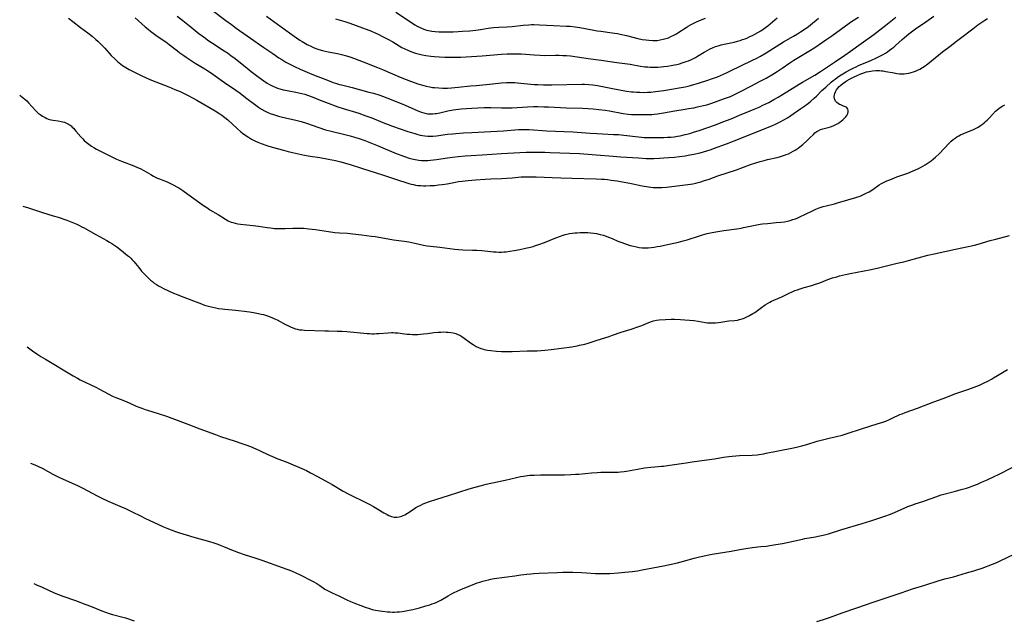
# Model space of a CAD drawing. Units: inches. Extents: x 2038438 to 2043898, y 226784 to 232205.
# Drawn here: x 2038583 to 2038856, y 226971 to 227138 of the extents above; entities that cross this region are included whole.
import ezdxf

# ---------------------------------------------------------------- set-up
doc = ezdxf.new("R2010")
doc.units = ezdxf.units.IN
doc.header["$MEASUREMENT"] = 0
doc.layers.add('c_08_T13S_R18E', color=208, linetype='Continuous')

msp = doc.modelspace()

# ---------------------------------------------------------------- linework, layer by layer
at = {"layer": 'c_08_T13S_R18E'}
for points, elevation in [([(2038636.07, 227140.58), (2038639.9, 227137.7), (2038641.43, 227136.58), (2038642.8, 227135.6), (2038645.8, 227133.52), (2038647.64, 227132.19), (2038649.27, 227131.04), (2038650.46, 227130.24), (2038652.93, 227128.62), (2038654.65, 227127.41), (2038655.42, 227126.9), (2038656.57, 227126.19), (2038657.68, 227125.6), (2038658.93, 227125), (2038660.52, 227124.27), (2038663.09, 227123.16), (2038664.72, 227122.48), (2038667.65, 227121.34), (2038669.71, 227120.57), (2038670.36, 227120.35), (2038671.48, 227119.99), (2038672, 227119.85), (2038674.94, 227119.13), (2038679.62, 227117.89), (2038680.87, 227117.55), (2038682.65, 227117), (2038683.36, 227116.76), (2038684.54, 227116.32), (2038688.57, 227114.74), (2038689.69, 227114.26), (2038692.39, 227113.04), (2038693.63, 227112.52), (2038694.24, 227112.29), (2038694.84, 227112.1), (2038695.46, 227111.96), (2038696, 227111.88), (2038696.66, 227111.84), (2038697.32, 227111.86), (2038697.98, 227111.92), (2038698.36, 227111.98), (2038699.25, 227112.15), (2038701.5, 227112.66), (2038703, 227112.93), (2038704.42, 227113.11), (2038705.22, 227113.19), (2038708.14, 227113.41), (2038709.85, 227113.51), (2038711.59, 227113.57), (2038713.4, 227113.56), (2038716.41, 227113.49), (2038717.92, 227113.5), (2038719.39, 227113.55), (2038723.57, 227113.81), (2038725.24, 227113.86), (2038726.44, 227113.87), (2038728.14, 227113.83), (2038729.46, 227113.77), (2038732.8, 227113.56), (2038734.42, 227113.47), (2038738.9, 227113.38), (2038740.41, 227113.32), (2038741.86, 227113.23), (2038743.4, 227113.08), (2038745.21, 227112.84), (2038746.4, 227112.65), (2038750.16, 227111.97), (2038751.53, 227111.77), (2038752.44, 227111.68), (2038753.38, 227111.63), (2038754.88, 227111.62), (2038756.69, 227111.64), (2038758.1, 227111.7), (2038758.72, 227111.75), (2038759.66, 227111.86), (2038761.4, 227112.14), (2038764.46, 227112.7), (2038767.41, 227113.14), (2038768.31, 227113.29), (2038769.78, 227113.55), (2038770.83, 227113.76), (2038772.49, 227114.15), (2038773.37, 227114.39), (2038774.76, 227114.83), (2038778.31, 227116.08), (2038779.36, 227116.47), (2038779.95, 227116.7), (2038781.25, 227117.27), (2038783.13, 227118.19), (2038785.44, 227119.39), (2038788.41, 227120.99), (2038789.82, 227121.77), (2038791.39, 227122.69), (2038792.88, 227123.61), (2038794.32, 227124.54), (2038796.44, 227126.01), (2038797.55, 227126.74), (2038802.18, 227129.53), (2038803.37, 227130.29), (2038804.53, 227131.05), (2038806.41, 227132.33), (2038808.1, 227133.5), (2038812.88, 227136.95), (2038813.85, 227137.62), (2038815.47, 227138.67)], 998), ([(2038651.19, 227138.94), (2038655.28, 227136.01), (2038658.83, 227133.4), (2038659.5, 227132.92), (2038660.45, 227132.28), (2038661.09, 227131.89), (2038662.45, 227131.11), (2038663.66, 227130.5), (2038664.42, 227130.16), (2038665.19, 227129.86), (2038665.67, 227129.69), (2038666.73, 227129.39), (2038667.5, 227129.21), (2038668.27, 227129.05), (2038670.92, 227128.56), (2038671.98, 227128.34), (2038673.41, 227127.97), (2038674.29, 227127.7), (2038675.57, 227127.24), (2038677.97, 227126.28), (2038681.99, 227124.7), (2038683.36, 227124.13), (2038686.16, 227122.92), (2038688.31, 227122.01), (2038689.92, 227121.36), (2038691.12, 227120.9), (2038693.42, 227120.12), (2038694.83, 227119.69), (2038695.49, 227119.52), (2038696.48, 227119.31), (2038697.29, 227119.18), (2038697.85, 227119.12), (2038699.03, 227119.02), (2038700.1, 227118.98), (2038701.4, 227118.99), (2038702.56, 227119.05), (2038704.39, 227119.22), (2038707.81, 227119.61), (2038709.33, 227119.75), (2038713.11, 227120.06), (2038716.42, 227120.42), (2038717.79, 227120.52), (2038718.73, 227120.56), (2038719.4, 227120.55), (2038720.09, 227120.53), (2038720.84, 227120.47), (2038723.64, 227120.18), (2038725.43, 227120.02), (2038726.5, 227119.96), (2038728.02, 227119.91), (2038730.37, 227119.91), (2038738.79, 227120.07), (2038739.47, 227120.07), (2038740.63, 227120.02), (2038741.71, 227119.91), (2038743.07, 227119.69), (2038747.18, 227118.84), (2038748.67, 227118.57), (2038751.05, 227118.17), (2038752.44, 227117.98), (2038753.03, 227117.93), (2038753.93, 227117.86), (2038754.83, 227117.82), (2038756, 227117.81), (2038756.92, 227117.83), (2038757.85, 227117.88), (2038759.16, 227118.01), (2038761.43, 227118.34), (2038766.3, 227119.12), (2038767.37, 227119.33), (2038768.18, 227119.52), (2038768.85, 227119.7), (2038771.32, 227120.42), (2038773.4, 227121.06), (2038774.98, 227121.61), (2038776.38, 227122.14), (2038777.99, 227122.82), (2038778.84, 227123.2), (2038779.98, 227123.74), (2038785.84, 227126.6), (2038787.26, 227127.32), (2038788.31, 227127.87), (2038789.86, 227128.78), (2038794.69, 227131.81), (2038797.4, 227133.37), (2038798.56, 227134.06), (2038799.37, 227134.57), (2038800.43, 227135.27), (2038801.56, 227136.06), (2038802.72, 227136.95), (2038803.76, 227137.8), (2038804.39, 227138.35)], 996), ([(2038670.35, 227138.2), (2038672.95, 227137.45), (2038674.33, 227137.01), (2038676.1, 227136.38), (2038679.6, 227135.04), (2038680.33, 227134.75), (2038681.5, 227134.23), (2038682.19, 227133.91), (2038683.39, 227133.33), (2038684.88, 227132.58), (2038686.21, 227131.85), (2038688.78, 227130.29), (2038689.57, 227129.86), (2038690.55, 227129.4), (2038691.27, 227129.1), (2038691.99, 227128.84), (2038692.49, 227128.68), (2038693.31, 227128.45), (2038694.36, 227128.21), (2038695.43, 227128.01), (2038696.77, 227127.84), (2038697.71, 227127.75), (2038699.14, 227127.66), (2038700.64, 227127.6), (2038703.01, 227127.56), (2038704.39, 227127.59), (2038705.13, 227127.61), (2038710.99, 227127.98), (2038716.42, 227128.39), (2038717.96, 227128.47), (2038719.41, 227128.5), (2038720.92, 227128.49), (2038721.86, 227128.46), (2038723.09, 227128.38), (2038725.44, 227128.18), (2038727.16, 227128.09), (2038728.42, 227128.07), (2038731.41, 227128.1), (2038732.36, 227128.09), (2038733.43, 227128.06), (2038734.4, 227128.01), (2038735.53, 227127.91), (2038737.4, 227127.68), (2038740.43, 227127.24), (2038744.06, 227126.74), (2038748.37, 227126.09), (2038752.12, 227125.58), (2038754.93, 227125.08), (2038756.2, 227124.91), (2038756.97, 227124.84), (2038757.7, 227124.8), (2038758.43, 227124.79), (2038759.8, 227124.83), (2038760.74, 227124.89), (2038761.42, 227124.96), (2038762.51, 227125.09), (2038763.46, 227125.24), (2038764.39, 227125.42), (2038765.08, 227125.57), (2038765.8, 227125.75), (2038766.51, 227125.96), (2038767.65, 227126.34), (2038768.28, 227126.58), (2038768.91, 227126.85), (2038769.52, 227127.14), (2038770.23, 227127.5), (2038770.82, 227127.84), (2038772.67, 227128.97), (2038773.63, 227129.53), (2038774.29, 227129.86), (2038774.96, 227130.17), (2038775.83, 227130.51), (2038776.55, 227130.75), (2038777.38, 227130.98), (2038778.64, 227131.27), (2038780.95, 227131.77), (2038781.91, 227132), (2038782.59, 227132.2), (2038783.32, 227132.44), (2038784.01, 227132.69), (2038784.69, 227132.97), (2038785.34, 227133.27), (2038786.01, 227133.59), (2038786.67, 227133.93), (2038787.51, 227134.41), (2038788.32, 227134.9), (2038789, 227135.35), (2038789.65, 227135.8), (2038790.28, 227136.28), (2038792.27, 227137.92), (2038792.93, 227138.44)], 994)]:
    msp.add_lwpolyline(points, dxfattribs=dict(at, elevation=elevation))
for points in [[(2038596.27, 227138.39, 1004), (2038597.48, 227137.49, 1004), (2038599.6, 227135.8, 1004), (2038601.59, 227134.32, 1004), (2038602.79, 227133.39, 1004), (2038603.81, 227132.51, 1004), (2038604.34, 227132.03, 1004), (2038605.31, 227131.08, 1004), (2038606.29, 227130.05, 1004), (2038608.12, 227128.05, 1004), (2038609.19, 227126.97, 1004), (2038609.85, 227126.36, 1004), (2038610.3, 227125.98, 1004), (2038611.22, 227125.28, 1004), (2038611.68, 227124.96, 1004), (2038612.12, 227124.69, 1004), (2038613.08, 227124.17, 1004), (2038616.63, 227122.41, 1004), (2038618.65, 227121.46, 1004), (2038619.72, 227120.99, 1004), (2038620.46, 227120.68, 1004), (2038624.12, 227119.3, 1004), (2038625.78, 227118.62, 1004), (2038627.21, 227118, 1004), (2038628.52, 227117.4, 1004), (2038629.44, 227116.96, 1004), (2038630.65, 227116.31, 1004), (2038631.84, 227115.63, 1004), (2038636.91, 227112.68, 1004), (2038638.23, 227111.88, 1004), (2038638.82, 227111.47, 1004), (2038639.65, 227110.84, 1004), (2038640.46, 227110.15, 1004), (2038643.06, 227107.75, 1004), (2038644.05, 227106.9, 1004), (2038644.54, 227106.5, 1004), (2038645.2, 227106, 1004), (2038646.15, 227105.35, 1004), (2038646.98, 227104.85, 1004), (2038647.55, 227104.55, 1004), (2038648.15, 227104.26, 1004), (2038648.77, 227103.99, 1004), (2038649.74, 227103.61, 1004), (2038651.28, 227103.08, 1004), (2038652.78, 227102.62, 1004), (2038655.89, 227101.73, 1004), (2038657.22, 227101.39, 1004), (2038658.36, 227101.13, 1004), (2038661.74, 227100.43, 1004), (2038663.32, 227100.15, 1004), (2038666.02, 227099.7, 1004), (2038668.37, 227099.25, 1004), (2038670.3, 227098.86, 1004), (2038671.85, 227098.5, 1004), (2038673.34, 227098.08, 1004), (2038674.38, 227097.77, 1004), (2038677.81, 227096.65, 1004), (2038681.63, 227095.48, 1004), (2038683.38, 227094.92, 1004), (2038687, 227093.72, 1004), (2038690.71, 227092.54, 1004), (2038691.37, 227092.35, 1004), (2038691.94, 227092.21, 1004), (2038692.51, 227092.1, 1004), (2038693.2, 227092.01, 1004), (2038694.04, 227091.94, 1004), (2038694.73, 227091.92, 1004), (2038695.43, 227091.91, 1004), (2038696.63, 227091.95, 1004), (2038697.77, 227092.01, 1004), (2038698.92, 227092.12, 1004), (2038699.95, 227092.25, 1004), (2038701.36, 227092.48, 1004), (2038703.63, 227092.92, 1004), (2038704.46, 227093.07, 1004), (2038705.5, 227093.21, 1004), (2038707.14, 227093.38, 1004), (2038709.22, 227093.56, 1004), (2038711.85, 227093.74, 1004), (2038713.41, 227093.82, 1004), (2038716.4, 227093.94, 1004), (2038717.87, 227094.02, 1004), (2038719.39, 227094.12, 1004), (2038721.82, 227094.33, 1004), (2038723.12, 227094.4, 1004), (2038724.06, 227094.42, 1004), (2038724.73, 227094.42, 1004), (2038726.01, 227094.39, 1004), (2038730.48, 227094.16, 1004), (2038732.9, 227094.06, 1004), (2038735.93, 227093.97, 1004), (2038742.63, 227093.83, 1004), (2038744.11, 227093.76, 1004), (2038744.97, 227093.69, 1004), (2038745.83, 227093.61, 1004), (2038746.83, 227093.49, 1004), (2038748.48, 227093.25, 1004), (2038749.44, 227093.09, 1004), (2038751.97, 227092.63, 1004), (2038755.41, 227091.91, 1004), (2038757.18, 227091.59, 1004), (2038757.81, 227091.5, 1004), (2038758.45, 227091.44, 1004), (2038759.41, 227091.39, 1004), (2038759.91, 227091.38, 1004), (2038760.91, 227091.42, 1004), (2038762.15, 227091.53, 1004), (2038767.4, 227092.15, 1004), (2038768.89, 227092.36, 1004), (2038769.47, 227092.45, 1004), (2038770.34, 227092.63, 1004), (2038770.97, 227092.78, 1004), (2038771.73, 227093, 1004), (2038772.5, 227093.23, 1004), (2038774.01, 227093.75, 1004), (2038776.47, 227094.63, 1004), (2038781.6, 227096.36, 1004), (2038785.48, 227097.77, 1004), (2038787.3, 227098.38, 1004), (2038788.19, 227098.65, 1004), (2038789.28, 227098.95, 1004), (2038790.19, 227099.17, 1004), (2038792.89, 227099.78, 1004), (2038793.81, 227100.01, 1004), (2038794.34, 227100.16, 1004), (2038794.9, 227100.34, 1004), (2038795.44, 227100.55, 1004), (2038796.02, 227100.79, 1004), (2038796.68, 227101.11, 1004), (2038797.33, 227101.45, 1004), (2038797.91, 227101.79, 1004), (2038798.72, 227102.33, 1004), (2038799.18, 227102.66, 1004), (2038800.01, 227103.33, 1004), (2038801.17, 227104.36, 1004), (2038801.99, 227105.18, 1004), (2038802.96, 227106.16, 1004), (2038803.38, 227106.55, 1004), (2038803.93, 227106.97, 1004), (2038804.26, 227107.17, 1004), (2038804.94, 227107.47, 1004), (2038805.55, 227107.65, 1004), (2038807.05, 227108.06, 1004), (2038807.73, 227108.27, 1004), (2038808.4, 227108.51, 1004), (2038809.2, 227108.88, 1004), (2038809.77, 227109.2, 1004), (2038810.28, 227109.54, 1004), (2038810.76, 227109.9, 1004), (2038811.15, 227110.22, 1004), (2038811.53, 227110.57, 1004), (2038811.94, 227111.02, 1004), (2038812.2, 227111.38, 1004), (2038812.47, 227111.94, 1004), (2038812.58, 227112.36, 1004), (2038812.6, 227112.76, 1004), (2038812.52, 227113.18, 1004), (2038812.21, 227113.59, 1004), (2038811.83, 227113.81, 1004), (2038811.34, 227114.02, 1004), (2038810.57, 227114.31, 1004), (2038810.22, 227114.46, 1004), (2038809.79, 227114.72, 1004), (2038809.5, 227114.95, 1004), (2038809.12, 227115.39, 1004), (2038808.82, 227116.02, 1004), (2038808.73, 227116.61, 1004), (2038808.77, 227117.1, 1004), (2038808.89, 227117.53, 1004), (2038809.09, 227117.97, 1004), (2038809.39, 227118.48, 1004), (2038809.76, 227118.99, 1004), (2038810.14, 227119.42, 1004), (2038810.53, 227119.79, 1004), (2038811.11, 227120.27, 1004), (2038811.74, 227120.71, 1004), (2038812.35, 227121.09, 1004), (2038813, 227121.46, 1004), (2038813.94, 227121.95, 1004), (2038815.26, 227122.59, 1004), (2038816.16, 227122.96, 1004), (2038816.93, 227123.24, 1004), (2038817.72, 227123.48, 1004), (2038818.38, 227123.63, 1004), (2038818.87, 227123.72, 1004), (2038819.37, 227123.79, 1004), (2038820.27, 227123.86, 1004), (2038820.79, 227123.87, 1004), (2038821.31, 227123.85, 1004), (2038821.83, 227123.81, 1004), (2038822.36, 227123.75, 1004), (2038823.05, 227123.63, 1004), (2038825.36, 227123.18, 1004), (2038826.11, 227123.06, 1004), (2038826.85, 227122.98, 1004), (2038827.45, 227122.95, 1004), (2038828.16, 227122.97, 1004), (2038828.82, 227123.03, 1004), (2038829.47, 227123.14, 1004), (2038830.12, 227123.3, 1004), (2038830.69, 227123.47, 1004), (2038831.29, 227123.69, 1004), (2038831.88, 227123.95, 1004), (2038832.46, 227124.23, 1004), (2038833.24, 227124.69, 1004), (2038833.73, 227125.01, 1004), (2038834.71, 227125.72, 1004), (2038838.8, 227129.01, 1004), (2038840.92, 227130.66, 1004), (2038842.63, 227132.02, 1004), (2038843.74, 227132.87, 1004), (2038847.17, 227135.46, 1004), (2038848.14, 227136.18, 1004), (2038848.62, 227136.52, 1004), (2038850.56, 227137.8, 1004), (2038851.27, 227138.33, 1004)], [(2038614.7, 227138.45, 1002), (2038617.52, 227135.97, 1002), (2038618.35, 227135.29, 1002), (2038618.96, 227134.82, 1002), (2038620.48, 227133.71, 1002), (2038622.53, 227132.32, 1002), (2038623.22, 227131.84, 1002), (2038624.21, 227131.07, 1002), (2038626.48, 227129.28, 1002), (2038627.12, 227128.79, 1002), (2038628.23, 227128, 1002), (2038628.86, 227127.57, 1002), (2038630.02, 227126.8, 1002), (2038631.41, 227125.93, 1002), (2038634.07, 227124.32, 1002), (2038634.67, 227123.93, 1002), (2038635.61, 227123.31, 1002), (2038639.53, 227120.53, 1002), (2038642.66, 227118.39, 1002), (2038643.83, 227117.56, 1002), (2038645.38, 227116.42, 1002), (2038648.21, 227114.23, 1002), (2038648.99, 227113.66, 1002), (2038649.79, 227113.13, 1002), (2038650.62, 227112.65, 1002), (2038651.35, 227112.29, 1002), (2038652.21, 227111.94, 1002), (2038653.1, 227111.63, 1002), (2038654.47, 227111.21, 1002), (2038655.23, 227111.01, 1002), (2038656.41, 227110.73, 1002), (2038659.35, 227110.08, 1002), (2038660.84, 227109.69, 1002), (2038662.31, 227109.25, 1002), (2038665.66, 227108.06, 1002), (2038667.57, 227107.45, 1002), (2038669.14, 227107.01, 1002), (2038672.51, 227106.19, 1002), (2038674.39, 227105.72, 1002), (2038675.56, 227105.39, 1002), (2038676.94, 227104.98, 1002), (2038678.45, 227104.45, 1002), (2038679.89, 227103.89, 1002), (2038682.17, 227102.97, 1002), (2038687.13, 227100.89, 1002), (2038688.74, 227100.25, 1002), (2038689.46, 227099.99, 1002), (2038690.75, 227099.57, 1002), (2038691.51, 227099.36, 1002), (2038692.47, 227099.15, 1002), (2038693.48, 227099, 1002), (2038694.17, 227098.93, 1002), (2038694.86, 227098.9, 1002), (2038695.92, 227098.91, 1002), (2038696.74, 227098.96, 1002), (2038697.56, 227099.05, 1002), (2038698.39, 227099.15, 1002), (2038701.42, 227099.6, 1002), (2038702.82, 227099.79, 1002), (2038704.41, 227099.98, 1002), (2038706.31, 227100.16, 1002), (2038708.01, 227100.28, 1002), (2038711.07, 227100.48, 1002), (2038716.41, 227100.86, 1002), (2038721.44, 227101.16, 1002), (2038723.21, 227101.23, 1002), (2038726.34, 227101.25, 1002), (2038728.41, 227101.22, 1002), (2038729.86, 227101.17, 1002), (2038738.09, 227100.81, 1002), (2038740.41, 227100.67, 1002), (2038742.7, 227100.5, 1002), (2038747.36, 227100.1, 1002), (2038749.41, 227099.94, 1002), (2038754.39, 227099.6, 1002), (2038756.55, 227099.49, 1002), (2038757.37, 227099.47, 1002), (2038758.66, 227099.48, 1002), (2038760.24, 227099.53, 1002), (2038761.42, 227099.6, 1002), (2038762.83, 227099.7, 1002), (2038764.41, 227099.85, 1002), (2038765.83, 227100.02, 1002), (2038767.41, 227100.24, 1002), (2038768.68, 227100.46, 1002), (2038769.74, 227100.66, 1002), (2038771.52, 227101.07, 1002), (2038772.45, 227101.32, 1002), (2038773.36, 227101.58, 1002), (2038774.56, 227101.97, 1002), (2038775.21, 227102.2, 1002), (2038778.81, 227103.57, 1002), (2038782.62, 227104.99, 1002), (2038789.78, 227107.84, 1002), (2038791.41, 227108.52, 1002), (2038792.61, 227109.06, 1002), (2038793.77, 227109.63, 1002), (2038794.74, 227110.16, 1002), (2038795.74, 227110.78, 1002), (2038799.51, 227113.3, 1002), (2038800.59, 227114.04, 1002), (2038801.62, 227114.83, 1002), (2038802.23, 227115.33, 1002), (2038803.15, 227116.15, 1002), (2038803.79, 227116.76, 1002), (2038805.3, 227118.28, 1002), (2038806.38, 227119.28, 1002), (2038807.88, 227120.62, 1002), (2038808.45, 227121.09, 1002), (2038808.98, 227121.5, 1002), (2038809.53, 227121.89, 1002), (2038810.23, 227122.35, 1002), (2038812.06, 227123.49, 1002), (2038813.21, 227124.14, 1002), (2038813.95, 227124.52, 1002), (2038814.79, 227124.92, 1002), (2038815.47, 227125.22, 1002), (2038818.41, 227126.43, 1002), (2038819.04, 227126.71, 1002), (2038820.28, 227127.29, 1002), (2038821.37, 227127.83, 1002), (2038822.33, 227128.34, 1002), (2038822.94, 227128.69, 1002), (2038823.53, 227129.07, 1002), (2038824.11, 227129.47, 1002), (2038824.73, 227129.94, 1002), (2038825.26, 227130.37, 1002), (2038825.77, 227130.81, 1002), (2038827.57, 227132.46, 1002), (2038828.24, 227133.05, 1002), (2038829.47, 227134.06, 1002), (2038830.54, 227134.88, 1002), (2038831.25, 227135.38, 1002), (2038834.19, 227137.4, 1002), (2038836.38, 227138.94, 1002)], [(2038626.35, 227138.96, 1000), (2038627.98, 227137.7, 1000), (2038629.8, 227136.28, 1000), (2038632.44, 227134.17, 1000), (2038634.24, 227132.8, 1000), (2038634.93, 227132.29, 1000), (2038635.95, 227131.59, 1000), (2038639.43, 227129.35, 1000), (2038640.33, 227128.74, 1000), (2038641.29, 227128.06, 1000), (2038642.45, 227127.17, 1000), (2038645.78, 227124.51, 1000), (2038646.92, 227123.61, 1000), (2038649.17, 227121.9, 1000), (2038650.47, 227120.96, 1000), (2038651.38, 227120.37, 1000), (2038652.04, 227119.98, 1000), (2038652.72, 227119.63, 1000), (2038653.56, 227119.25, 1000), (2038654.2, 227119, 1000), (2038654.85, 227118.79, 1000), (2038655.81, 227118.53, 1000), (2038656.44, 227118.38, 1000), (2038657.35, 227118.21, 1000), (2038659.35, 227117.86, 1000), (2038660.13, 227117.7, 1000), (2038660.99, 227117.5, 1000), (2038661.84, 227117.27, 1000), (2038662.54, 227117.06, 1000), (2038663.82, 227116.59, 1000), (2038666.04, 227115.68, 1000), (2038667.52, 227115.1, 1000), (2038670.96, 227113.81, 1000), (2038672.42, 227113.32, 1000), (2038676.82, 227112, 1000), (2038677.98, 227111.61, 1000), (2038678.79, 227111.32, 1000), (2038680.38, 227110.7, 1000), (2038683.48, 227109.41, 1000), (2038684.92, 227108.85, 1000), (2038686.19, 227108.4, 1000), (2038690.45, 227106.98, 1000), (2038692.35, 227106.37, 1000), (2038693.2, 227106.11, 1000), (2038693.83, 227105.95, 1000), (2038694.47, 227105.81, 1000), (2038695.11, 227105.71, 1000), (2038695.97, 227105.64, 1000), (2038696.64, 227105.63, 1000), (2038697.31, 227105.66, 1000), (2038698.39, 227105.76, 1000), (2038701.45, 227106.19, 1000), (2038702.79, 227106.34, 1000), (2038703.73, 227106.42, 1000), (2038705.85, 227106.56, 1000), (2038708.12, 227106.68, 1000), (2038715.17, 227107.01, 1000), (2038716.93, 227107.13, 1000), (2038721.13, 227107.47, 1000), (2038722.1, 227107.52, 1000), (2038722.73, 227107.53, 1000), (2038724.06, 227107.48, 1000), (2038728.98, 227107.16, 1000), (2038736.18, 227106.86, 1000), (2038737.4, 227106.78, 1000), (2038741.02, 227106.47, 1000), (2038742.85, 227106.35, 1000), (2038744.46, 227106.27, 1000), (2038747.48, 227106.15, 1000), (2038748.85, 227106.08, 1000), (2038750.37, 227105.94, 1000), (2038754.45, 227105.43, 1000), (2038755.25, 227105.36, 1000), (2038756.01, 227105.31, 1000), (2038756.77, 227105.28, 1000), (2038758.42, 227105.25, 1000), (2038760.36, 227105.27, 1000), (2038761.41, 227105.3, 1000), (2038762.49, 227105.34, 1000), (2038763.39, 227105.41, 1000), (2038764.29, 227105.5, 1000), (2038765.22, 227105.64, 1000), (2038765.95, 227105.78, 1000), (2038767.4, 227106.11, 1000), (2038768.63, 227106.43, 1000), (2038769.71, 227106.75, 1000), (2038771.28, 227107.27, 1000), (2038775.8, 227108.83, 1000), (2038777.86, 227109.59, 1000), (2038780.11, 227110.48, 1000), (2038782.47, 227111.46, 1000), (2038785.4, 227112.65, 1000), (2038786.48, 227113.11, 1000), (2038787.89, 227113.73, 1000), (2038788.91, 227114.21, 1000), (2038790.55, 227115.03, 1000), (2038791.95, 227115.78, 1000), (2038793.13, 227116.45, 1000), (2038794.41, 227117.22, 1000), (2038798.99, 227120.07, 1000), (2038799.9, 227120.61, 1000), (2038803.35, 227122.61, 1000), (2038804.96, 227123.63, 1000), (2038808.82, 227126.16, 1000), (2038811.68, 227128.09, 1000), (2038813.27, 227129.2, 1000), (2038816.24, 227131.34, 1000), (2038819.7, 227133.87, 1000), (2038821.35, 227135.11, 1000), (2038823.1, 227136.48, 1000), (2038825.8, 227138.63, 1000)], [(2038687.1, 227140, 992), (2038691.43, 227137.17, 992), (2038692.39, 227136.57, 992), (2038693.22, 227136.08, 992), (2038693.79, 227135.79, 992), (2038694.37, 227135.52, 992), (2038695.13, 227135.22, 992), (2038695.57, 227135.09, 992), (2038696.15, 227134.94, 992), (2038697.04, 227134.79, 992), (2038697.95, 227134.69, 992), (2038698.97, 227134.61, 992), (2038699.9, 227134.57, 992), (2038701.39, 227134.56, 992), (2038702.96, 227134.59, 992), (2038704.38, 227134.66, 992), (2038705.57, 227134.74, 992), (2038707.57, 227134.9, 992), (2038709.23, 227135.05, 992), (2038710.55, 227135.22, 992), (2038712.72, 227135.58, 992), (2038713.47, 227135.68, 992), (2038714.3, 227135.77, 992), (2038715.67, 227135.86, 992), (2038717.97, 227135.98, 992), (2038719.38, 227136.08, 992), (2038722.43, 227136.42, 992), (2038723.99, 227136.55, 992), (2038724.7, 227136.59, 992), (2038725.41, 227136.61, 992), (2038726.95, 227136.57, 992), (2038730.86, 227136.35, 992), (2038734.4, 227136.19, 992), (2038735.48, 227136.12, 992), (2038736.86, 227135.98, 992), (2038738.18, 227135.79, 992), (2038741.6, 227135.14, 992), (2038742.98, 227134.9, 992), (2038743.99, 227134.75, 992), (2038747.11, 227134.35, 992), (2038748.6, 227134.12, 992), (2038749.37, 227133.98, 992), (2038751.06, 227133.6, 992), (2038754.23, 227132.78, 992), (2038755.46, 227132.5, 992), (2038756.47, 227132.33, 992), (2038757.31, 227132.24, 992), (2038758.43, 227132.18, 992), (2038758.71, 227132.18, 992), (2038759.58, 227132.23, 992), (2038760.45, 227132.35, 992), (2038761.3, 227132.52, 992), (2038762.04, 227132.73, 992), (2038762.73, 227132.97, 992), (2038763.41, 227133.26, 992), (2038764.23, 227133.65, 992), (2038764.78, 227133.95, 992), (2038765.32, 227134.28, 992), (2038767.6, 227135.78, 992), (2038768.24, 227136.17, 992), (2038768.88, 227136.54, 992), (2038769.43, 227136.84, 992), (2038770.49, 227137.35, 992), (2038771.84, 227137.93, 992), (2038772.99, 227138.34, 992)], [(2038582.69, 227117.07, 1006), (2038583.66, 227116.33, 1006), (2038584.12, 227115.93, 1006), (2038584.66, 227115.44, 1006), (2038585.17, 227114.92, 1006), (2038587.2, 227112.7, 1006), (2038587.86, 227112.07, 1006), (2038588.34, 227111.68, 1006), (2038589.02, 227111.21, 1006), (2038589.74, 227110.81, 1006), (2038590.23, 227110.58, 1006), (2038590.72, 227110.39, 1006), (2038591.36, 227110.21, 1006), (2038592, 227110.08, 1006), (2038593.39, 227109.89, 1006), (2038594.22, 227109.75, 1006), (2038594.68, 227109.65, 1006), (2038595.12, 227109.52, 1006), (2038595.89, 227109.21, 1006), (2038596.43, 227108.89, 1006), (2038596.94, 227108.5, 1006), (2038597.28, 227108.19, 1006), (2038597.61, 227107.86, 1006), (2038598.31, 227107.06, 1006), (2038599.63, 227105.47, 1006), (2038600.19, 227104.87, 1006), (2038600.61, 227104.46, 1006), (2038601.17, 227103.97, 1006), (2038601.89, 227103.39, 1006), (2038602.65, 227102.85, 1006), (2038603.22, 227102.5, 1006), (2038604.05, 227102.04, 1006), (2038607.68, 227100.2, 1006), (2038608.48, 227099.8, 1006), (2038609.57, 227099.31, 1006), (2038610.94, 227098.74, 1006), (2038614.34, 227097.42, 1006), (2038615.39, 227096.99, 1006), (2038616.09, 227096.68, 1006), (2038617.17, 227096.12, 1006), (2038619.08, 227094.98, 1006), (2038619.87, 227094.52, 1006), (2038620.68, 227094.12, 1006), (2038621.53, 227093.78, 1006), (2038622.89, 227093.29, 1006), (2038623.59, 227093.01, 1006), (2038624.72, 227092.47, 1006), (2038625.45, 227092.09, 1006), (2038626.32, 227091.6, 1006), (2038626.82, 227091.3, 1006), (2038627.98, 227090.54, 1006), (2038629.39, 227089.54, 1006), (2038632.67, 227087.12, 1006), (2038633.46, 227086.57, 1006), (2038634.87, 227085.64, 1006), (2038635.49, 227085.26, 1006), (2038637.77, 227083.91, 1006), (2038639.79, 227082.65, 1006), (2038640.59, 227082.21, 1006), (2038641.4, 227081.84, 1006), (2038641.81, 227081.69, 1006), (2038642.53, 227081.5, 1006), (2038643.26, 227081.36, 1006), (2038644.01, 227081.25, 1006), (2038647.48, 227080.9, 1006), (2038648.97, 227080.69, 1006), (2038651.35, 227080.31, 1006), (2038652.27, 227080.19, 1006), (2038653.41, 227080.09, 1006), (2038654.74, 227080.03, 1006), (2038655.73, 227080.02, 1006), (2038656.38, 227080.03, 1006), (2038658.5, 227080.13, 1006), (2038659.42, 227080.16, 1006), (2038660.11, 227080.16, 1006), (2038661.51, 227080.1, 1006), (2038662.97, 227079.98, 1006), (2038664.77, 227079.75, 1006), (2038668.4, 227079.21, 1006), (2038670.12, 227078.98, 1006), (2038671.41, 227078.85, 1006), (2038673.66, 227078.72, 1006), (2038674.38, 227078.66, 1006), (2038675.12, 227078.59, 1006), (2038677.58, 227078.25, 1006), (2038680.29, 227077.93, 1006), (2038681.32, 227077.8, 1006), (2038682.88, 227077.56, 1006), (2038686.44, 227076.94, 1006), (2038689.39, 227076.54, 1006), (2038690.69, 227076.33, 1006), (2038692.34, 227076.02, 1006), (2038694.75, 227075.46, 1006), (2038695.26, 227075.36, 1006), (2038695.77, 227075.27, 1006), (2038696.65, 227075.16, 1006), (2038699.28, 227074.88, 1006), (2038703.46, 227074.33, 1006), (2038704.44, 227074.22, 1006), (2038705.63, 227074.15, 1006), (2038708.31, 227074.08, 1006), (2038709.54, 227074.03, 1006), (2038710.94, 227073.92, 1006), (2038713.45, 227073.63, 1006), (2038714.19, 227073.57, 1006), (2038714.93, 227073.53, 1006), (2038715.67, 227073.51, 1006), (2038716.4, 227073.52, 1006), (2038717.06, 227073.56, 1006), (2038717.71, 227073.62, 1006), (2038718.7, 227073.74, 1006), (2038719.91, 227073.94, 1006), (2038721.44, 227074.21, 1006), (2038723.08, 227074.56, 1006), (2038724.47, 227074.9, 1006), (2038725.17, 227075.1, 1006), (2038725.85, 227075.3, 1006), (2038726.79, 227075.61, 1006), (2038728.36, 227076.18, 1006), (2038731.43, 227077.42, 1006), (2038732.46, 227077.82, 1006), (2038733.49, 227078.18, 1006), (2038734.02, 227078.34, 1006), (2038734.53, 227078.48, 1006), (2038735.27, 227078.63, 1006), (2038736.02, 227078.75, 1006), (2038736.76, 227078.83, 1006), (2038737.44, 227078.89, 1006), (2038738.24, 227078.93, 1006), (2038739.51, 227078.95, 1006), (2038740.4, 227078.92, 1006), (2038741.22, 227078.84, 1006), (2038741.98, 227078.75, 1006), (2038742.73, 227078.62, 1006), (2038743.75, 227078.39, 1006), (2038744.59, 227078.17, 1006), (2038745.43, 227077.91, 1006), (2038746.07, 227077.68, 1006), (2038747.11, 227077.26, 1006), (2038748.71, 227076.57, 1006), (2038749.52, 227076.24, 1006), (2038750.78, 227075.79, 1006), (2038752.15, 227075.37, 1006), (2038753.06, 227075.12, 1006), (2038753.83, 227074.93, 1006), (2038754.6, 227074.77, 1006), (2038755.44, 227074.66, 1006), (2038756.29, 227074.65, 1006), (2038757.1, 227074.69, 1006), (2038757.93, 227074.77, 1006), (2038758.73, 227074.87, 1006), (2038759.58, 227075.01, 1006), (2038760.44, 227075.16, 1006), (2038761.62, 227075.41, 1006), (2038765.52, 227076.29, 1006), (2038766.77, 227076.59, 1006), (2038767.91, 227076.92, 1006), (2038771.35, 227078.02, 1006), (2038772.14, 227078.26, 1006), (2038773.47, 227078.62, 1006), (2038774.87, 227078.92, 1006), (2038776.41, 227079.2, 1006), (2038778.06, 227079.47, 1006), (2038781.69, 227079.98, 1006), (2038782.94, 227080.18, 1006), (2038783.52, 227080.29, 1006), (2038786.34, 227080.92, 1006), (2038787.25, 227081.09, 1006), (2038788.17, 227081.23, 1006), (2038788.81, 227081.32, 1006), (2038790.23, 227081.47, 1006), (2038792.62, 227081.67, 1006), (2038793.96, 227081.81, 1006), (2038794.9, 227081.94, 1006), (2038795.72, 227082.1, 1006), (2038796.53, 227082.3, 1006), (2038797.28, 227082.52, 1006), (2038797.97, 227082.77, 1006), (2038798.65, 227083.04, 1006), (2038799.54, 227083.43, 1006), (2038800.38, 227083.83, 1006), (2038803.1, 227085.15, 1006), (2038803.63, 227085.39, 1006), (2038804.56, 227085.75, 1006), (2038805.68, 227086.11, 1006), (2038806.47, 227086.33, 1006), (2038808.79, 227086.88, 1006), (2038809.68, 227087.12, 1006), (2038812.53, 227088.04, 1006), (2038814.72, 227088.66, 1006), (2038815.31, 227088.85, 1006), (2038815.89, 227089.06, 1006), (2038816.46, 227089.28, 1006), (2038817.04, 227089.54, 1006), (2038817.6, 227089.81, 1006), (2038818.41, 227090.26, 1006), (2038819.44, 227090.9, 1006), (2038821.23, 227092.13, 1006), (2038821.88, 227092.52, 1006), (2038822.61, 227092.89, 1006), (2038823.37, 227093.23, 1006), (2038824.15, 227093.55, 1006), (2038826.15, 227094.34, 1006), (2038829.13, 227095.42, 1006), (2038830.66, 227096.02, 1006), (2038831.95, 227096.59, 1006), (2038832.68, 227096.96, 1006), (2038833.31, 227097.29, 1006), (2038833.95, 227097.66, 1006), (2038834.57, 227098.06, 1006), (2038835.11, 227098.42, 1006), (2038835.64, 227098.81, 1006), (2038836.28, 227099.33, 1006), (2038836.87, 227099.86, 1006), (2038837.81, 227100.78, 1006), (2038840.71, 227103.77, 1006), (2038841.2, 227104.24, 1006), (2038841.71, 227104.69, 1006), (2038842.29, 227105.13, 1006), (2038842.77, 227105.45, 1006), (2038843.27, 227105.75, 1006), (2038843.79, 227106.02, 1006), (2038844.86, 227106.51, 1006), (2038847.38, 227107.54, 1006), (2038848.15, 227107.9, 1006), (2038848.64, 227108.16, 1006), (2038849.37, 227108.62, 1006), (2038849.86, 227108.97, 1006), (2038850.32, 227109.34, 1006), (2038850.75, 227109.71, 1006), (2038851.17, 227110.1, 1006), (2038851.8, 227110.74, 1006), (2038853.52, 227112.57, 1006), (2038853.86, 227112.88, 1006), (2038854.51, 227113.43, 1006), (2038854.94, 227113.73, 1006), (2038855.3, 227113.94, 1006), (2038856.09, 227114.32, 1006)], [(2038583.59, 227086.28, 1008), (2038585.12, 227085.79, 1008), (2038588.98, 227084.53, 1008), (2038592, 227083.6, 1008), (2038593.38, 227083.16, 1008), (2038595.74, 227082.34, 1008), (2038597.12, 227081.82, 1008), (2038598.56, 227081.23, 1008), (2038599.26, 227080.9, 1008), (2038599.95, 227080.55, 1008), (2038600.55, 227080.22, 1008), (2038602.97, 227078.81, 1008), (2038603.78, 227078.34, 1008), (2038606.84, 227076.71, 1008), (2038607.61, 227076.28, 1008), (2038608.28, 227075.88, 1008), (2038608.83, 227075.53, 1008), (2038609.66, 227074.95, 1008), (2038610.98, 227073.91, 1008), (2038612.63, 227072.57, 1008), (2038613.13, 227072.15, 1008), (2038613.61, 227071.7, 1008), (2038613.95, 227071.35, 1008), (2038614.38, 227070.86, 1008), (2038615.71, 227069.21, 1008), (2038616.54, 227068.23, 1008), (2038616.99, 227067.72, 1008), (2038617.97, 227066.72, 1008), (2038618.99, 227065.76, 1008), (2038619.51, 227065.32, 1008), (2038620.05, 227064.9, 1008), (2038620.62, 227064.51, 1008), (2038621.24, 227064.13, 1008), (2038621.91, 227063.77, 1008), (2038622.59, 227063.43, 1008), (2038625.41, 227062.14, 1008), (2038626.42, 227061.7, 1008), (2038627.46, 227061.28, 1008), (2038633.11, 227059.14, 1008), (2038633.99, 227058.83, 1008), (2038634.73, 227058.59, 1008), (2038635.48, 227058.38, 1008), (2038636.28, 227058.19, 1008), (2038637.08, 227058.03, 1008), (2038637.88, 227057.89, 1008), (2038638.9, 227057.75, 1008), (2038639.59, 227057.68, 1008), (2038642.66, 227057.39, 1008), (2038645.75, 227057.05, 1008), (2038646.48, 227056.95, 1008), (2038647.61, 227056.77, 1008), (2038649, 227056.49, 1008), (2038649.69, 227056.33, 1008), (2038650.35, 227056.16, 1008), (2038651.46, 227055.82, 1008), (2038652.63, 227055.39, 1008), (2038653.24, 227055.13, 1008), (2038654.11, 227054.72, 1008), (2038656.44, 227053.45, 1008), (2038657.12, 227053.1, 1008), (2038657.81, 227052.77, 1008), (2038658.53, 227052.46, 1008), (2038659.26, 227052.21, 1008), (2038659.67, 227052.1, 1008), (2038660.36, 227051.98, 1008), (2038661.05, 227051.91, 1008), (2038661.77, 227051.87, 1008), (2038667.39, 227051.65, 1008), (2038668.39, 227051.62, 1008), (2038670.78, 227051.6, 1008), (2038672.05, 227051.56, 1008), (2038673.48, 227051.46, 1008), (2038676.36, 227051.21, 1008), (2038679.09, 227050.93, 1008), (2038679.76, 227050.89, 1008)], [(2038679.76, 227050.89, 1008), (2038680.42, 227050.86, 1008), (2038681.06, 227050.86, 1008), (2038681.74, 227050.89, 1008), (2038682.43, 227050.93, 1008), (2038684.95, 227051.13, 1008), (2038685.89, 227051.16, 1008), (2038686.38, 227051.16, 1008), (2038686.86, 227051.13, 1008), (2038687.59, 227051.07, 1008), (2038689.51, 227050.82, 1008), (2038690.26, 227050.74, 1008), (2038690.98, 227050.7, 1008), (2038691.69, 227050.67, 1008), (2038692.44, 227050.67, 1008), (2038693.15, 227050.69, 1008), (2038693.96, 227050.74, 1008), (2038694.76, 227050.81, 1008), (2038695.88, 227050.94, 1008), (2038697.66, 227051.19, 1008), (2038698.85, 227051.31, 1008), (2038699.57, 227051.34, 1008), (2038700.29, 227051.35, 1008), (2038701.01, 227051.33, 1008), (2038701.62, 227051.29, 1008), (2038702.33, 227051.2, 1008), (2038703.02, 227051.08, 1008), (2038703.68, 227050.91, 1008), (2038704.3, 227050.68, 1008), (2038704.81, 227050.43, 1008), (2038705.43, 227050.05, 1008), (2038706.04, 227049.63, 1008), (2038707.8, 227048.35, 1008), (2038708.56, 227047.83, 1008), (2038709.36, 227047.36, 1008), (2038709.99, 227047.05, 1008), (2038710.65, 227046.79, 1008), (2038711.1, 227046.65, 1008), (2038711.56, 227046.53, 1008), (2038712.52, 227046.33, 1008), (2038713.44, 227046.2, 1008), (2038714.99, 227046.04, 1008), (2038716.39, 227045.95, 1008), (2038717.02, 227045.93, 1008), (2038717.78, 227045.92, 1008), (2038719.39, 227045.94, 1008), (2038723.52, 227046.09, 1008), (2038726.27, 227046.16, 1008), (2038727.37, 227046.2, 1008), (2038728.41, 227046.27, 1008), (2038730.14, 227046.46, 1008), (2038735.89, 227047.27, 1008), (2038737.36, 227047.5, 1008), (2038738.08, 227047.65, 1008), (2038739.5, 227048, 1008), (2038740.43, 227048.27, 1008), (2038742.98, 227049.12, 1008), (2038746.32, 227050.13, 1008), (2038747.19, 227050.42, 1008), (2038749.62, 227051.27, 1008), (2038752.35, 227052.09, 1008), (2038752.9, 227052.27, 1008), (2038754, 227052.67, 1008), (2038755.32, 227053.18, 1008), (2038757.29, 227053.98, 1008), (2038758, 227054.24, 1008), (2038758.61, 227054.42, 1008), (2038759.4, 227054.58, 1008), (2038760.16, 227054.68, 1008), (2038761.93, 227054.81, 1008), (2038763.49, 227054.88, 1008), (2038764.42, 227054.87, 1008), (2038766.1, 227054.77, 1008), (2038769.76, 227054.49, 1008), (2038770.95, 227054.35, 1008), (2038772.98, 227054, 1008), (2038773.52, 227053.93, 1008), (2038774.2, 227053.88, 1008), (2038775.02, 227053.87, 1008), (2038775.83, 227053.91, 1008), (2038776.62, 227053.98, 1008), (2038777.28, 227054.07, 1008), (2038779.45, 227054.44, 1008), (2038781.06, 227054.55, 1008), (2038781.87, 227054.65, 1008), (2038782.47, 227054.77, 1008), (2038783.14, 227054.96, 1008), (2038783.73, 227055.18, 1008), (2038784.31, 227055.42, 1008), (2038785.25, 227055.89, 1008), (2038785.72, 227056.16, 1008), (2038786.19, 227056.45, 1008), (2038786.69, 227056.79, 1008), (2038788.51, 227058.12, 1008), (2038789.6, 227058.85, 1008), (2038790.22, 227059.26, 1008), (2038790.85, 227059.64, 1008), (2038791.33, 227059.9, 1008), (2038791.96, 227060.19, 1008), (2038794.22, 227061.13, 1008), (2038796.38, 227062.18, 1008), (2038797.02, 227062.48, 1008), (2038797.83, 227062.82, 1008), (2038798.53, 227063.08, 1008), (2038799.24, 227063.32, 1008), (2038800.42, 227063.67, 1008), (2038802.51, 227064.26, 1008), (2038803.29, 227064.5, 1008), (2038804.7, 227065.01, 1008), (2038806.92, 227065.88, 1008), (2038808.29, 227066.34, 1008), (2038809.44, 227066.68, 1008), (2038810.24, 227066.89, 1008), (2038811.89, 227067.29, 1008), (2038813.14, 227067.56, 1008), (2038817, 227068.3, 1008), (2038818.95, 227068.7, 1008), (2038820.98, 227069.16, 1008), (2038826.23, 227070.39, 1008), (2038828.02, 227070.83, 1008), (2038829.38, 227071.18, 1008), (2038834.67, 227072.62, 1008), (2038836.44, 227073.05, 1008), (2038842.43, 227074.35, 1008), (2038846.35, 227075.15, 1008), (2038847.66, 227075.44, 1008), (2038848.69, 227075.7, 1008), (2038852.04, 227076.69, 1008), (2038853.54, 227077.11, 1008), (2038857.36, 227078.1, 1008)], [(2038584.73, 227047.27, 1010), (2038586.29, 227046.11, 1010), (2038587.74, 227045.1, 1010), (2038588.53, 227044.59, 1010), (2038589.86, 227043.78, 1010), (2038597.49, 227039.22, 1010), (2038598.69, 227038.53, 1010), (2038599.5, 227038.1, 1010), (2038603.81, 227036, 1010), (2038604.8, 227035.49, 1010), (2038607.28, 227034.16, 1010), (2038608.46, 227033.56, 1010), (2038609.41, 227033.15, 1010), (2038611.82, 227032.21, 1010), (2038613.04, 227031.68, 1010), (2038615, 227030.81, 1010), (2038616.06, 227030.38, 1010), (2038616.57, 227030.18, 1010), (2038617.48, 227029.86, 1010), (2038618.12, 227029.65, 1010), (2038621.1, 227028.74, 1010), (2038623.4, 227027.96, 1010), (2038629.34, 227025.82, 1010), (2038632.67, 227024.5, 1010), (2038637.05, 227022.87, 1010), (2038638.46, 227022.39, 1010), (2038642.45, 227021.11, 1010), (2038644.38, 227020.45, 1010), (2038645.41, 227020.07, 1010), (2038646.74, 227019.55, 1010), (2038648.23, 227018.93, 1010), (2038649.47, 227018.38, 1010), (2038651.55, 227017.4, 1010), (2038652.87, 227016.8, 1010), (2038654.36, 227016.19, 1010), (2038656.66, 227015.31, 1010), (2038661.66, 227013.18, 1010), (2038662.27, 227012.9, 1010), (2038663.42, 227012.32, 1010), (2038665.51, 227011.16, 1010), (2038668.35, 227009.63, 1010), (2038669.4, 227009.04, 1010), (2038672.48, 227007.23, 1010), (2038674.02, 227006.36, 1010), (2038674.95, 227005.88, 1010), (2038677.98, 227004.45, 1010), (2038679.64, 227003.6, 1010), (2038680.87, 227002.91, 1010), (2038683.74, 227001.2, 1010), (2038684.64, 227000.71, 1010), (2038685.12, 227000.48, 1010), (2038685.84, 227000.19, 1010), (2038686.57, 227000.02, 1010), (2038687.33, 226999.99, 1010), (2038688.04, 227000.09, 1010), (2038688.74, 227000.29, 1010), (2038689.15, 227000.45, 1010), (2038689.56, 227000.64, 1010), (2038690.27, 227001.06, 1010), (2038691.85, 227002.12, 1010), (2038692.65, 227002.63, 1010), (2038693.41, 227003.05, 1010), (2038694.04, 227003.36, 1010), (2038694.68, 227003.64, 1010), (2038696.11, 227004.2, 1010), (2038698.41, 227004.99, 1010), (2038701.67, 227005.98, 1010), (2038707.44, 227007.82, 1010), (2038709.07, 227008.3, 1010), (2038710.81, 227008.78, 1010), (2038712.13, 227009.13, 1010), (2038713.44, 227009.45, 1010), (2038717.37, 227010.28, 1010), (2038720.52, 227011, 1010), (2038721.68, 227011.24, 1010), (2038722.46, 227011.37, 1010), (2038723.62, 227011.52, 1010), (2038724.3, 227011.59, 1010), (2038725.42, 227011.66, 1010), (2038727.19, 227011.72, 1010), (2038730.35, 227011.77, 1010), (2038733.91, 227011.77, 1010), (2038735.63, 227011.8, 1010), (2038736.96, 227011.87, 1010), (2038737.83, 227011.93, 1010), (2038741.37, 227012.29, 1010), (2038742.94, 227012.4, 1010), (2038743.92, 227012.44, 1010), (2038744.66, 227012.44, 1010), (2038746.67, 227012.43, 1010), (2038748.04, 227012.45, 1010), (2038748.73, 227012.47, 1010), (2038749.45, 227012.52, 1010), (2038750.45, 227012.65, 1010), (2038751.12, 227012.76, 1010), (2038754.12, 227013.33, 1010), (2038756.05, 227013.65, 1010), (2038757.82, 227013.87, 1010), (2038758.95, 227013.97, 1010), (2038760.8, 227014.11, 1010), (2038761.39, 227014.16, 1010), (2038762.49, 227014.29, 1010), (2038767.66, 227015.09, 1010), (2038769.29, 227015.31, 1010), (2038773.39, 227015.85, 1010), (2038775.47, 227016.18, 1010), (2038777.96, 227016.62, 1010), (2038779.45, 227016.85, 1010), (2038780.38, 227016.95, 1010), (2038781.42, 227017.03, 1010), (2038782.42, 227017.08, 1010), (2038785.94, 227017.21, 1010), (2038787.35, 227017.32, 1010), (2038787.86, 227017.38, 1010), (2038789.17, 227017.57, 1010), (2038789.89, 227017.71, 1010), (2038793.18, 227018.4, 1010), (2038797.4, 227019.25, 1010), (2038798.66, 227019.52, 1010), (2038799.71, 227019.78, 1010), (2038801.13, 227020.16, 1010), (2038804.02, 227021.04, 1010), (2038805.84, 227021.55, 1010), (2038807.31, 227021.9, 1010), (2038809.39, 227022.35, 1010), (2038810.95, 227022.75, 1010), (2038812.36, 227023.16, 1010), (2038816.33, 227024.48, 1010), (2038820.68, 227025.83, 1010), (2038822.22, 227026.35, 1010), (2038823.01, 227026.64, 1010), (2038824.25, 227027.14, 1010), (2038824.85, 227027.41, 1010), (2038826.95, 227028.42, 1010), (2038827.56, 227028.68, 1010), (2038828.44, 227029.03, 1010), (2038831.85, 227030.26, 1010), (2038836.41, 227031.96, 1010), (2038839, 227032.91, 1010), (2038842.5, 227034.26, 1010), (2038846.09, 227035.49, 1010), (2038847.6, 227036.04, 1010), (2038848.35, 227036.34, 1010), (2038849.02, 227036.63, 1010), (2038850.36, 227037.24, 1010), (2038851.39, 227037.75, 1010), (2038852.35, 227038.26, 1010), (2038852.93, 227038.59, 1010), (2038854.08, 227039.26, 1010), (2038856.82, 227040.97, 1010)], [(2038585.68, 227014.94, 1012), (2038586.9, 227014.47, 1012), (2038587.91, 227014.03, 1012), (2038588.89, 227013.54, 1012), (2038591.92, 227011.89, 1012), (2038593.53, 227011.08, 1012), (2038594.74, 227010.53, 1012), (2038597.93, 227009.12, 1012), (2038598.95, 227008.65, 1012), (2038599.99, 227008.14, 1012), (2038601.64, 227007.28, 1012), (2038604.16, 227005.91, 1012), (2038605.5, 227005.23, 1012), (2038607.22, 227004.45, 1012), (2038610.52, 227003.06, 1012), (2038612.02, 227002.39, 1012), (2038613.76, 227001.56, 1012), (2038616.36, 227000.25, 1012), (2038617.44, 226999.72, 1012), (2038621.2, 226997.95, 1012), (2038622.64, 226997.3, 1012), (2038623.48, 226996.96, 1012), (2038624.72, 226996.48, 1012), (2038625.94, 226996.05, 1012), (2038627.07, 226995.68, 1012), (2038628.85, 226995.13, 1012), (2038630.99, 226994.48, 1012), (2038635.38, 226993.21, 1012), (2038636.58, 226992.83, 1012), (2038637.65, 226992.47, 1012), (2038638.3, 226992.24, 1012), (2038639.21, 226991.87, 1012), (2038641.51, 226990.9, 1012), (2038642.21, 226990.62, 1012), (2038643.41, 226990.18, 1012), (2038645.02, 226989.62, 1012), (2038647.99, 226988.69, 1012), (2038649.92, 226988.05, 1012), (2038655.52, 226986.05, 1012), (2038656.83, 226985.55, 1012), (2038658.08, 226985.06, 1012), (2038659.34, 226984.51, 1012), (2038660.69, 226983.87, 1012), (2038663.54, 226982.45, 1012), (2038664.15, 226982.13, 1012), (2038665.15, 226981.56, 1012), (2038665.95, 226981.05, 1012), (2038667.41, 226980.06, 1012), (2038668.1, 226979.63, 1012), (2038668.46, 226979.43, 1012), (2038669, 226979.15, 1012), (2038669.6, 226978.87, 1012), (2038671.29, 226978.13, 1012), (2038673.65, 226976.99, 1012), (2038674.51, 226976.6, 1012), (2038675.43, 226976.21, 1012), (2038677.37, 226975.46, 1012), (2038678.52, 226975.04, 1012), (2038679.77, 226974.62, 1012), (2038680.49, 226974.42, 1012), (2038681.39, 226974.21, 1012), (2038682.62, 226973.99, 1012), (2038683.42, 226973.88, 1012), (2038684.75, 226973.74, 1012), (2038685.43, 226973.69, 1012), (2038686.12, 226973.67, 1012), (2038686.73, 226973.68, 1012), (2038687.42, 226973.71, 1012), (2038688.1, 226973.77, 1012), (2038688.79, 226973.84, 1012), (2038689.4, 226973.93, 1012), (2038690.32, 226974.08, 1012), (2038691.83, 226974.4, 1012), (2038693.63, 226974.85, 1012), (2038695.41, 226975.37, 1012), (2038696.55, 226975.71, 1012), (2038697.19, 226975.92, 1012), (2038697.82, 226976.15, 1012), (2038698.42, 226976.41, 1012), (2038698.84, 226976.61, 1012), (2038699.54, 226976.99, 1012), (2038701.58, 226978.21, 1012), (2038702.92, 226978.93, 1012), (2038704.46, 226979.67, 1012), (2038706.2, 226980.41, 1012), (2038708.33, 226981.25, 1012), (2038709.69, 226981.75, 1012), (2038710.38, 226981.98, 1012), (2038711.25, 226982.25, 1012), (2038712, 226982.46, 1012), (2038712.75, 226982.64, 1012), (2038713.44, 226982.78, 1012), (2038714.37, 226982.94, 1012), (2038720.09, 226983.74, 1012), (2038721.75, 226983.96, 1012), (2038723.4, 226984.15, 1012), (2038724.57, 226984.27, 1012), (2038725.41, 226984.35, 1012), (2038726.86, 226984.44, 1012), (2038731.93, 226984.68, 1012), (2038733.39, 226984.73, 1012), (2038734.74, 226984.75, 1012), (2038736.24, 226984.73, 1012), (2038738.59, 226984.66, 1012), (2038740.02, 226984.59, 1012), (2038742.46, 226984.4, 1012), (2038743.44, 226984.35, 1012), (2038744.97, 226984.34, 1012), (2038746.42, 226984.39, 1012), (2038748.78, 226984.53, 1012), (2038750.66, 226984.69, 1012), (2038752.68, 226984.92, 1012), (2038754.14, 226985.13, 1012), (2038755.48, 226985.35, 1012), (2038761.4, 226986.51, 1012), (2038763.08, 226986.86, 1012), (2038765.27, 226987.36, 1012), (2038766.86, 226987.75, 1012), (2038769.91, 226988.59, 1012), (2038771.35, 226988.97, 1012), (2038772.28, 226989.19, 1012), (2038773.44, 226989.43, 1012), (2038774.85, 226989.69, 1012), (2038778.42, 226990.27, 1012), (2038780.09, 226990.57, 1012), (2038782.55, 226991.05, 1012), (2038784.17, 226991.32, 1012), (2038785.95, 226991.55, 1012), (2038788.41, 226991.81, 1012), (2038789.85, 226991.98, 1012), (2038791.4, 226992.19, 1012), (2038792.56, 226992.39, 1012), (2038794.4, 226992.73, 1012), (2038795.63, 226992.97, 1012), (2038799.92, 226993.91, 1012), (2038800.62, 226994.04, 1012), (2038803.56, 226994.53, 1012), (2038804.27, 226994.68, 1012), (2038805.69, 226995.01, 1012), (2038807.13, 226995.4, 1012), (2038810.86, 226996.54, 1012), (2038816.5, 226998.23, 1012), (2038818.93, 226998.97, 1012), (2038820.82, 226999.58, 1012), (2038822.81, 227000.26, 1012), (2038824.34, 227000.84, 1012), (2038825.44, 227001.3, 1012), (2038829.17, 227002.92, 1012), (2038830.51, 227003.44, 1012), (2038831.19, 227003.66, 1012), (2038833.36, 227004.33, 1012), (2038834.1, 227004.58, 1012), (2038836.89, 227005.62, 1012), (2038838.4, 227006.14, 1012), (2038839.48, 227006.46, 1012), (2038842.38, 227007.18, 1012), (2038844, 227007.63, 1012), (2038845.4, 227008.06, 1012), (2038846.3, 227008.35, 1012), (2038847.21, 227008.67, 1012), (2038848.48, 227009.17, 1012), (2038849.62, 227009.65, 1012), (2038850.96, 227010.25, 1012), (2038853.11, 227011.24, 1012), (2038854.36, 227011.83, 1012), (2038855.21, 227012.26, 1012), (2038860.87, 227015.22, 1012)], [(2038803.93, 226971.07, 1014), (2038805.77, 226971.62, 1014), (2038807.46, 226972.17, 1014), (2038810.9, 226973.41, 1014), (2038814.75, 226974.74, 1014), (2038817.71, 226975.81, 1014), (2038819.22, 226976.34, 1014), (2038823.71, 226977.82, 1014), (2038827.33, 226978.96, 1014), (2038830.48, 226980.07, 1014), (2038833.87, 226981.12, 1014), (2038837.84, 226982.39, 1014), (2038839.45, 226982.86, 1014), (2038841.84, 226983.48, 1014), (2038842.99, 226983.8, 1014), (2038845.47, 226984.54, 1014), (2038847.49, 226985.11, 1014), (2038848.32, 226985.36, 1014), (2038849.78, 226985.86, 1014), (2038852.62, 226986.94, 1014), (2038853.87, 226987.45, 1014), (2038854.8, 226987.86, 1014), (2038860.79, 226990.76, 1014)], [(2038586.66, 226981.56, 1014), (2038587.4, 226981.25, 1014), (2038588.97, 226980.54, 1014), (2038592.25, 226979.02, 1014), (2038593.5, 226978.5, 1014), (2038594.67, 226978.06, 1014), (2038598.18, 226976.84, 1014), (2038601.03, 226975.81, 1014), (2038602.34, 226975.29, 1014), (2038605.47, 226973.99, 1014), (2038606.49, 226973.6, 1014), (2038607.56, 226973.24, 1014), (2038608.46, 226972.98, 1014), (2038611.3, 226972.26, 1014), (2038612.03, 226972.04, 1014), (2038614.48, 226971.25, 1014)]]:
    msp.add_polyline3d(points, dxfattribs=at)

doc.saveas('drawing.dxf')
